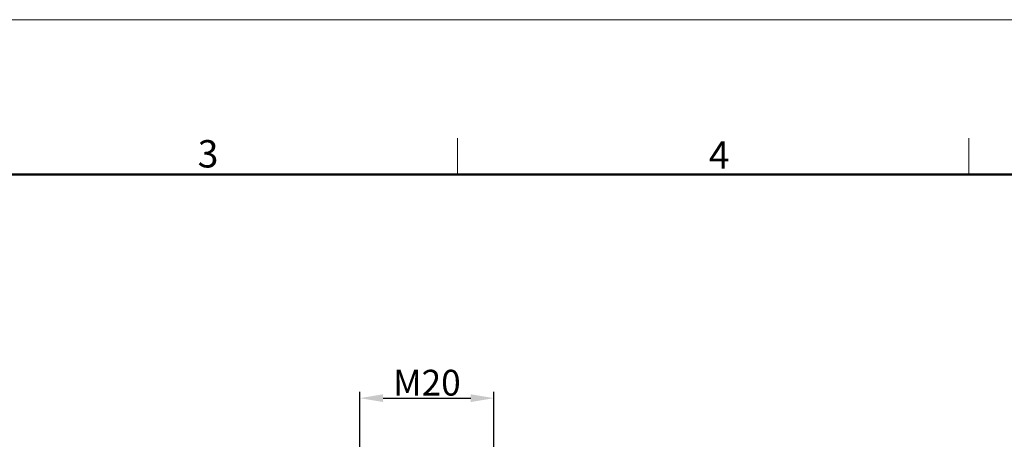
# Model space of a CAD drawing. Units: millimetres. Extents: x 1592 to 2186, y 588 to 1008.
# Drawn here: x 1804 to 1995, y 927 to 1008 of the extents above; entities that cross this region are included whole.
import ezdxf

# ---------------------------------------------------------------- set-up
doc = ezdxf.new("R2010")
doc.units = ezdxf.units.MM
doc.header["$LTSCALE"] = 65.395
doc.header["$PDMODE"] = 3
doc.header["$PDSIZE"] = 8
doc.layers.get('Defpoints').update_dxf_attribs({"linetype": 'CONTINUOUS'})
doc.layers.add('Dim', color=3, linetype='CONTINUOUS', lineweight=15)
doc.layers.add('图框', color=7, linetype='CONTINUOUS', lineweight=20)
doc.styles.add('Romans字体', font='romans.shx', dxfattribs={"width": 0.75})
doc.dimstyles.new('01', dxfattribs={"dimtxt": 5, "dimasz": 4.5, "dimexe": 1.2, "dimexo": 0.2, "dimgap": 0.5, "dimtad": 1, "dimdec": 1, "dimdsep": 46, "dimtxsty": 'Romans字体', "dimcen": 0, "dimclrd": 1, "dimclre": 6, "dimclrt": 4, "dimazin": 2, "dimtfac": 1, "dimtdec": 1, "dimtofl": 0, "dimtmove": 0, "dimatfit": 3, "dimfxl": 1, "dimtolj": 1, "dimtzin": 0, "dimarcsym": 0})

# ---------------------------------------------------------------- blocks, each defined once
blk = doc.blocks.new('A4图框-NEW')
at = {"layer": '图框', "color": 1, "lineweight": 18}
blk.add_line((833.413, 690.535), (1130.412, 690.535), dxfattribs=at)
at = {"layer": '图框', "color": 6}
for p, q in [((982.018, 679.035), (982.018, 675.535)), ((1031.553, 679.035), (1031.553, 675.535))]:
    blk.add_line(p, q, dxfattribs=at)
at = {"layer": '图框', "lineweight": 50}
blk.add_line((836.913, 675.535), (1126.929, 675.535), dxfattribs=at)
at = {"layer": '图框', "color": 6, "char_height": 2.652, "width": 2.55791, "attachment_point": 1, "style": 'Romans字体'}
for s, insert in [('3', (956.83, 678.86)), ('4', (1006.365, 678.731))]:
    blk.add_mtext(s, dxfattribs=dict(at, insert=insert))
blk = doc.blocks.new('*D33')
at = {"layer": 'Defpoints', "color": 0}
for p in [(1896.06, 934.98), (1870.06, 917.85), (1896.06, 917.85)]:
    blk.add_point(p, dxfattribs=at)
at = {"layer": 'Dim', "color": 6, "lineweight": -2}
for p, q in [((1870.06, 918.05), (1870.06, 936.18)), ((1896.06, 918.05), (1896.06, 936.18))]:
    blk.add_line(p, q, dxfattribs=at)
at = {"layer": 'Dim', "color": 1, "lineweight": -2}
blk.add_line((1874.56, 934.98), (1891.56, 934.98), dxfattribs=at)
at = {"layer": 'Dim', "color": 1}
for points in [[(1874.56, 935.73), (1874.56, 934.23), (1870.06, 934.98)], [(1891.56, 935.73), (1891.56, 934.23), (1896.06, 934.98)]]:
    blk.add_solid(points, dxfattribs=at)
at = {"layer": 'Dim', "color": 4, "insert": (1883.06, 937.98), "char_height": 5, "attachment_point": 5, "style": 'Romans字体'}
blk.add_mtext('\\A1;M20', dxfattribs=at)

msp = doc.modelspace()

# ---------------------------------------------------------------- block references
at = {"layer": 'Dim', "xscale": 2.000008417976847, "yscale": 2.000008417976847, "zscale": 2.000008417976847}
msp.add_blockref('A4图框-NEW', (-75.03, -372.72), dxfattribs=at)

# ---------------------------------------------------------------- dimensions: what is measured, and where the dimension line sits
at = {"layer": 'Dim'}
dim = msp.add_linear_dim(base=(1896.06, 934.98), p1=(1870.06, 917.85), p2=(1896.06, 917.85), text='M20', dimstyle='01', dxfattribs=at)
dim.commit()
dim.dimension.update_dxf_attribs({"geometry": '*D33', "text_midpoint": (1883.06, 937.98)})

doc.saveas('drawing.dxf')
